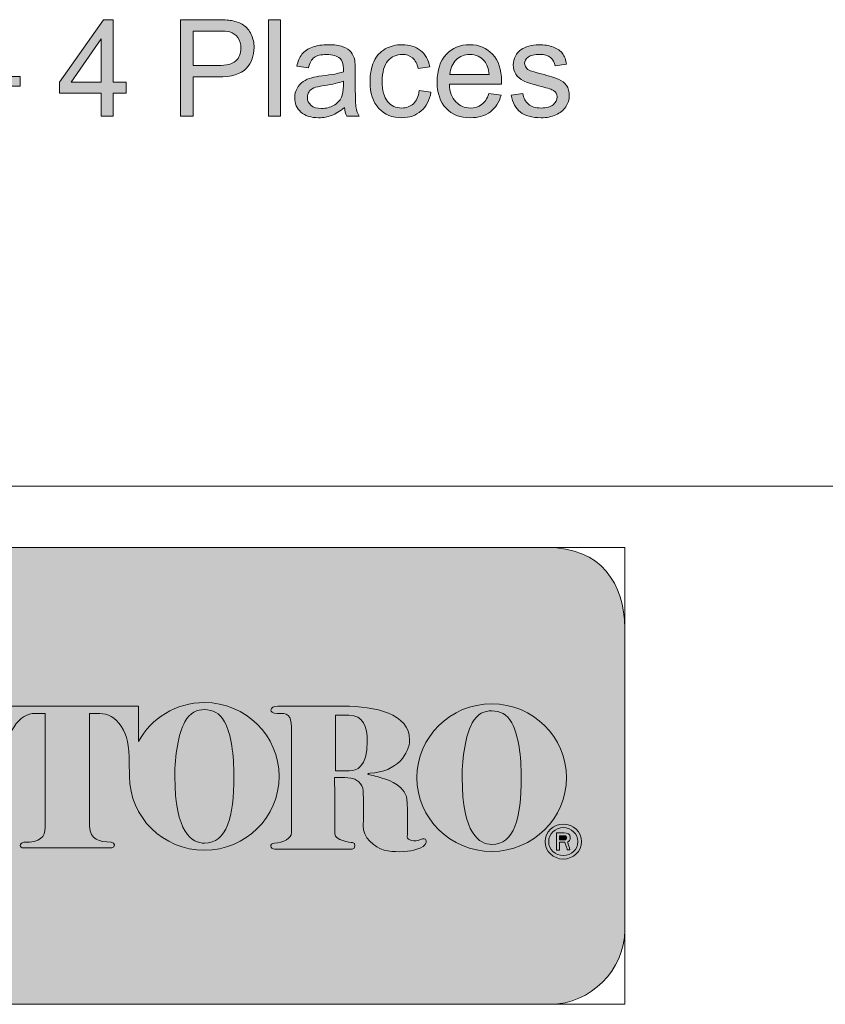
# Model space of a CAD drawing. Extents: x -268 to 262, y -344 to 374.
# Drawn here: x 70 to 135, y -341 to -261 of the extents above; entities that cross this region are included whole.
import ezdxf

# ---------------------------------------------------------------- set-up
doc = ezdxf.new("R2010")
doc.units = 0
doc.header["$MEASUREMENT"] = 0
doc.layers.add('Layer 1', color=7, linetype='Continuous', lineweight=0)

# ---------------------------------------------------------------- blocks, each defined once
blk = doc.blocks.new('Block_15')
at = {"layer": 'Layer 1', "true_color": 0x231f20, "transparency": 33554687}
h = blk.add_hatch(color=250, dxfattribs=at)
h.dxf.hatch_style = 2
edge = h.paths.add_edge_path()
edge.add_spline(control_points=[(76.257, -266.141), (76.257, -266.141), (76.257, -262.59), (76.257, -262.59), (76.257, -262.59), (73.791, -266.141), (73.791, -266.141), (73.791, -266.141), (76.257, -266.141), (76.257, -266.141)], knot_values=[0, 0, 0, 0, 1, 1, 1, 2, 2, 2, 3, 3, 3, 3], degree=3, periodic=0)
edge = h.paths.add_edge_path()
edge.add_spline(control_points=[(76.257, -268.912), (76.257, -268.912), (76.257, -267.026), (76.257, -267.026), (76.257, -267.026), (72.841, -267.026), (72.841, -267.026), (72.841, -267.026), (72.841, -266.141), (72.841, -266.141), (72.841, -266.141), (76.434, -261.037), (76.434, -261.037), (76.434, -261.037), (77.224, -261.037), (77.224, -261.037), (77.224, -261.037), (77.224, -266.141), (77.224, -266.141), (77.224, -266.141), (78.287, -266.141), (78.287, -266.141), (78.287, -266.141), (78.287, -267.026), (78.287, -267.026), (78.287, -267.026), (77.224, -267.026), (77.224, -267.026), (77.224, -267.026), (77.224, -268.912), (77.224, -268.912), (77.224, -268.912), (76.257, -268.912), (76.257, -268.912)], knot_values=[0, 0, 0, 0, 1, 1, 1, 2, 2, 2, 3, 3, 3, 4, 4, 4, 5, 5, 5, 6, 6, 6, 7, 7, 7, 8, 8, 8, 9, 9, 9, 10, 10, 10, 11, 11, 11, 11], degree=3, periodic=0)
h = blk.add_hatch(color=250, dxfattribs=at)
h.dxf.hatch_style = 2
edge = h.paths.add_edge_path()
edge.add_spline(control_points=[(83.766, -264.781), (83.766, -264.781), (85.801, -264.781), (85.801, -264.781), (86.475, -264.781), (86.952, -264.656), (87.235, -264.405), (87.519, -264.154), (87.66, -263.802), (87.66, -263.348), (87.66, -263.018), (87.576, -262.736), (87.41, -262.502), (87.243, -262.267), (87.024, -262.111), (86.752, -262.037), (86.576, -261.99), (86.252, -261.967), (85.779, -261.967), (85.779, -261.967), (83.766, -261.967), (83.766, -261.967), (83.766, -261.967), (83.766, -264.781), (83.766, -264.781)], knot_values=[0, 0, 0, 0, 1, 1, 1, 2, 2, 2, 3, 3, 3, 4, 4, 4, 5, 5, 5, 6, 6, 6, 7, 7, 7, 8, 8, 8, 8], degree=3, periodic=0)
edge = h.paths.add_edge_path()
edge.add_spline(control_points=[(82.724, -268.912), (82.724, -268.912), (82.724, -261.037), (82.724, -261.037), (82.724, -261.037), (85.693, -261.037), (85.693, -261.037), (86.217, -261.037), (86.616, -261.062), (86.892, -261.113), (87.278, -261.178), (87.603, -261.3), (87.863, -261.48), (88.125, -261.662), (88.336, -261.915), (88.495, -262.24), (88.654, -262.566), (88.734, -262.925), (88.734, -263.314), (88.734, -263.984), (88.521, -264.551), (88.095, -265.016), (87.669, -265.479), (86.898, -265.711), (85.785, -265.711), (85.785, -265.711), (83.766, -265.711), (83.766, -265.711), (83.766, -265.711), (83.766, -268.912), (83.766, -268.912), (83.766, -268.912), (82.724, -268.912), (82.724, -268.912)], knot_values=[0, 0, 0, 0, 1, 1, 1, 2, 2, 2, 3, 3, 3, 4, 4, 4, 5, 5, 5, 6, 6, 6, 7, 7, 7, 8, 8, 8, 9, 9, 9, 10, 10, 10, 11, 11, 11, 11], degree=3, periodic=0)
h = blk.add_hatch(color=250, dxfattribs=at)
h.dxf.hatch_style = 2
edge = h.paths.add_edge_path()
edge.add_spline(control_points=[(89.914, -268.912), (89.914, -268.912), (89.914, -261.037), (89.914, -261.037), (89.914, -261.037), (90.881, -261.037), (90.881, -261.037), (90.881, -261.037), (90.881, -268.912), (90.881, -268.912), (90.881, -268.912), (89.914, -268.912), (89.914, -268.912)], knot_values=[0, 0, 0, 0, 1, 1, 1, 2, 2, 2, 3, 3, 3, 4, 4, 4, 4], degree=3, periodic=0)
h = blk.add_hatch(color=250, dxfattribs=at)
h.dxf.hatch_style = 2
edge = h.paths.add_edge_path()
edge.add_spline(control_points=[(96.022, -266.049), (95.671, -266.191), (95.145, -266.314), (94.442, -266.414), (94.046, -266.471), (93.765, -266.535), (93.6, -266.607), (93.435, -266.68), (93.308, -266.783), (93.218, -266.922), (93.129, -267.06), (93.084, -267.213), (93.084, -267.381), (93.084, -267.639), (93.182, -267.854), (93.377, -268.025), (93.572, -268.197), (93.857, -268.283), (94.233, -268.283), (94.605, -268.283), (94.937, -268.201), (95.228, -268.039), (95.517, -267.876), (95.73, -267.652), (95.866, -267.37), (95.97, -267.152), (96.022, -266.83), (96.022, -266.403), (96.022, -266.403), (96.022, -266.049), (96.022, -266.049)], knot_values=[0, 0, 0, 0, 1, 1, 1, 2, 2, 2, 3, 3, 3, 4, 4, 4, 5, 5, 5, 6, 6, 6, 7, 7, 7, 8, 8, 8, 9, 9, 9, 10, 10, 10, 10], degree=3, periodic=0)
edge = h.paths.add_edge_path()
edge.add_spline(control_points=[(96.103, -268.208), (95.744, -268.512), (95.399, -268.727), (95.068, -268.853), (94.737, -268.979), (94.382, -269.041), (94.003, -269.041), (93.376, -269.041), (92.895, -268.887), (92.558, -268.582), (92.221, -268.275), (92.053, -267.884), (92.053, -267.408), (92.053, -267.129), (92.116, -266.873), (92.243, -266.643), (92.37, -266.412), (92.537, -266.227), (92.743, -266.086), (92.949, -265.947), (93.181, -265.842), (93.438, -265.77), (93.628, -265.719), (93.915, -265.671), (94.298, -265.625), (95.078, -265.531), (95.653, -265.42), (96.022, -265.291), (96.025, -265.159), (96.027, -265.074), (96.027, -265.039), (96.027, -264.645), (95.937, -264.367), (95.753, -264.207), (95.507, -263.988), (95.14, -263.879), (94.652, -263.879), (94.197, -263.879), (93.862, -263.959), (93.646, -264.117), (93.429, -264.277), (93.269, -264.559), (93.165, -264.964), (93.165, -264.964), (92.22, -264.835), (92.22, -264.835), (92.306, -264.43), (92.446, -264.104), (92.644, -263.855), (92.841, -263.605), (93.125, -263.414), (93.497, -263.279), (93.87, -263.146), (94.302, -263.078), (94.792, -263.078), (95.279, -263.078), (95.675, -263.136), (95.979, -263.25), (96.283, -263.365), (96.507, -263.51), (96.65, -263.684), (96.794, -263.856), (96.894, -264.076), (96.951, -264.341), (96.983, -264.506), (96.999, -264.803), (96.999, -265.232), (96.999, -265.232), (96.999, -266.521), (96.999, -266.521), (96.999, -267.42), (97.021, -267.988), (97.062, -268.227), (97.103, -268.465), (97.184, -268.693), (97.306, -268.912), (97.306, -268.912), (96.296, -268.912), (96.296, -268.912), (96.195, -268.711), (96.131, -268.477), (96.103, -268.208)], knot_values=[0, 0, 0, 0, 1, 1, 1, 2, 2, 2, 3, 3, 3, 4, 4, 4, 5, 5, 5, 6, 6, 6, 7, 7, 7, 8, 8, 8, 9, 9, 9, 10, 10, 10, 11, 11, 11, 12, 12, 12, 13, 13, 13, 14, 14, 14, 15, 15, 15, 16, 16, 16, 17, 17, 17, 18, 18, 18, 19, 19, 19, 20, 20, 20, 21, 21, 21, 22, 22, 22, 23, 23, 23, 24, 24, 24, 25, 25, 25, 26, 26, 26, 27, 27, 27, 27], degree=3, periodic=0)
h = blk.add_hatch(color=250, dxfattribs=at)
h.dxf.hatch_style = 2
edge = h.paths.add_edge_path()
edge.add_spline(control_points=[(102.221, -266.822), (102.221, -266.822), (103.172, -266.945), (103.172, -266.945), (103.067, -267.602), (102.802, -268.113), (102.374, -268.484), (101.946, -268.855), (101.42, -269.041), (100.797, -269.041), (100.017, -269.041), (99.39, -268.785), (98.915, -268.275), (98.44, -267.766), (98.203, -267.033), (98.203, -266.081), (98.203, -265.465), (98.305, -264.926), (98.51, -264.465), (98.713, -264.002), (99.024, -263.656), (99.441, -263.426), (99.858, -263.193), (100.312, -263.078), (100.803, -263.078), (101.422, -263.078), (101.929, -263.235), (102.322, -263.549), (102.717, -263.861), (102.969, -264.307), (103.08, -264.883), (103.08, -264.883), (102.141, -265.028), (102.141, -265.028), (102.051, -264.645), (101.893, -264.357), (101.665, -264.164), (101.438, -263.971), (101.162, -263.873), (100.84, -263.873), (100.354, -263.873), (99.958, -264.049), (99.653, -264.396), (99.349, -264.746), (99.197, -265.299), (99.197, -266.055), (99.197, -266.82), (99.344, -267.377), (99.637, -267.725), (99.931, -268.072), (100.314, -268.246), (100.787, -268.246), (101.166, -268.246), (101.483, -268.129), (101.737, -267.896), (101.991, -267.664), (102.152, -267.306), (102.221, -266.822)], knot_values=[0, 0, 0, 0, 1, 1, 1, 2, 2, 2, 3, 3, 3, 4, 4, 4, 5, 5, 5, 6, 6, 6, 7, 7, 7, 8, 8, 8, 9, 9, 9, 10, 10, 10, 11, 11, 11, 12, 12, 12, 13, 13, 13, 14, 14, 14, 15, 15, 15, 16, 16, 16, 17, 17, 17, 18, 18, 18, 19, 19, 19, 19], degree=3, periodic=0)
h = blk.add_hatch(color=250, dxfattribs=at)
h.dxf.hatch_style = 2
edge = h.paths.add_edge_path()
edge.add_spline(control_points=[(104.729, -265.512), (104.729, -265.512), (107.914, -265.512), (107.914, -265.512), (107.871, -265.031), (107.749, -264.672), (107.549, -264.432), (107.241, -264.06), (106.842, -263.873), (106.352, -263.873), (105.907, -263.873), (105.534, -264.021), (105.231, -264.319), (104.929, -264.617), (104.762, -265.014), (104.729, -265.512)], knot_values=[0, 0, 0, 0, 1, 1, 1, 2, 2, 2, 3, 3, 3, 4, 4, 4, 5, 5, 5, 5], degree=3, periodic=0)
edge = h.paths.add_edge_path()
edge.add_spline(control_points=[(107.903, -267.074), (107.903, -267.074), (108.902, -267.198), (108.902, -267.198), (108.745, -267.781), (108.453, -268.234), (108.027, -268.557), (107.601, -268.879), (107.057, -269.041), (106.395, -269.041), (105.56, -269.041), (104.898, -268.783), (104.409, -268.27), (103.921, -267.756), (103.676, -267.035), (103.676, -266.107), (103.676, -265.148), (103.924, -264.403), (104.418, -263.873), (104.912, -263.344), (105.553, -263.078), (106.34, -263.078), (107.104, -263.078), (107.727, -263.338), (108.209, -263.857), (108.693, -264.377), (108.935, -265.107), (108.935, -266.049), (108.935, -266.105), (108.933, -266.191), (108.93, -266.307), (108.93, -266.307), (104.676, -266.307), (104.676, -266.307), (104.711, -266.934), (104.889, -267.413), (105.207, -267.746), (105.525, -268.079), (105.923, -268.246), (106.399, -268.246), (106.754, -268.246), (107.057, -268.152), (107.307, -267.967), (107.558, -267.78), (107.757, -267.482), (107.903, -267.074)], knot_values=[0, 0, 0, 0, 1, 1, 1, 2, 2, 2, 3, 3, 3, 4, 4, 4, 5, 5, 5, 6, 6, 6, 7, 7, 7, 8, 8, 8, 9, 9, 9, 10, 10, 10, 11, 11, 11, 12, 12, 12, 13, 13, 13, 14, 14, 14, 15, 15, 15, 15], degree=3, periodic=0)
h = blk.add_hatch(color=250, dxfattribs=at)
h.dxf.hatch_style = 2
edge = h.paths.add_edge_path()
edge.add_spline(control_points=[(109.729, -267.209), (109.729, -267.209), (110.686, -267.059), (110.686, -267.059), (110.738, -267.441), (110.889, -267.735), (111.134, -267.939), (111.379, -268.144), (111.722, -268.246), (112.162, -268.246), (112.606, -268.246), (112.936, -268.155), (113.15, -267.975), (113.365, -267.793), (113.473, -267.582), (113.473, -267.338), (113.473, -267.119), (113.378, -266.947), (113.188, -266.822), (113.056, -266.736), (112.727, -266.627), (112.199, -266.494), (111.49, -266.315), (110.999, -266.16), (110.726, -266.029), (110.451, -265.899), (110.244, -265.719), (110.103, -265.488), (109.961, -265.256), (109.891, -265.002), (109.891, -264.723), (109.891, -264.468), (109.948, -264.232), (110.064, -264.016), (110.181, -263.799), (110.34, -263.619), (110.54, -263.477), (110.69, -263.365), (110.896, -263.271), (111.155, -263.193), (111.415, -263.117), (111.693, -263.078), (111.99, -263.078), (112.438, -263.078), (112.831, -263.143), (113.169, -263.271), (113.508, -263.4), (113.758, -263.576), (113.918, -263.795), (114.08, -264.016), (114.19, -264.311), (114.252, -264.68), (114.252, -264.68), (113.307, -264.809), (113.307, -264.809), (113.264, -264.515), (113.139, -264.285), (112.933, -264.121), (112.727, -263.956), (112.436, -263.873), (112.061, -263.873), (111.616, -263.873), (111.299, -263.947), (111.109, -264.094), (110.92, -264.24), (110.824, -264.412), (110.824, -264.609), (110.824, -264.734), (110.864, -264.848), (110.943, -264.947), (111.021, -265.052), (111.146, -265.138), (111.313, -265.205), (111.41, -265.241), (111.695, -265.324), (112.168, -265.453), (112.852, -265.635), (113.328, -265.785), (113.599, -265.9), (113.869, -266.018), (114.081, -266.187), (114.235, -266.408), (114.39, -266.631), (114.467, -266.906), (114.467, -267.236), (114.467, -267.559), (114.372, -267.861), (114.185, -268.146), (113.996, -268.432), (113.725, -268.65), (113.371, -268.807), (113.016, -268.963), (112.615, -269.041), (112.168, -269.041), (111.426, -269.041), (110.861, -268.887), (110.473, -268.578), (110.084, -268.271), (109.836, -267.814), (109.729, -267.209)], knot_values=[0, 0, 0, 0, 1, 1, 1, 2, 2, 2, 3, 3, 3, 4, 4, 4, 5, 5, 5, 6, 6, 6, 7, 7, 7, 8, 8, 8, 9, 9, 9, 10, 10, 10, 11, 11, 11, 12, 12, 12, 13, 13, 13, 14, 14, 14, 15, 15, 15, 16, 16, 16, 17, 17, 17, 18, 18, 18, 19, 19, 19, 20, 20, 20, 21, 21, 21, 22, 22, 22, 23, 23, 23, 24, 24, 24, 25, 25, 25, 26, 26, 26, 27, 27, 27, 28, 28, 28, 29, 29, 29, 30, 30, 30, 31, 31, 31, 32, 32, 32, 33, 33, 33, 33], degree=3, periodic=0)
h = blk.add_hatch(color=250, dxfattribs=at)
h.dxf.hatch_style = 2
edge = h.paths.add_edge_path()
edge.add_spline(control_points=[(58.645, -266.451), (58.645, -266.451), (58.645, -265.673), (58.645, -265.673), (58.645, -265.673), (69.645, -265.673), (69.645, -265.673), (69.645, -265.673), (69.645, -266.451), (69.645, -266.451), (69.645, -266.451), (58.645, -266.451), (58.645, -266.451)], knot_values=[0, 0, 0, 0, 1, 1, 1, 2, 2, 2, 3, 3, 3, 4, 4, 4, 4], degree=3, periodic=0)
at = {"layer": 'Layer 1'}
for points, knots in [([(76.257, -268.912), (76.257, -268.912), (76.257, -267.026), (76.257, -267.026), (76.257, -267.026), (72.841, -267.026), (72.841, -267.026), (72.841, -267.026), (72.841, -266.141), (72.841, -266.141), (72.841, -266.141), (76.434, -261.037), (76.434, -261.037), (76.434, -261.037), (77.224, -261.037), (77.224, -261.037), (77.224, -261.037), (77.224, -266.141), (77.224, -266.141), (77.224, -266.141), (78.287, -266.141), (78.287, -266.141), (78.287, -266.141), (78.287, -267.026), (78.287, -267.026), (78.287, -267.026), (77.224, -267.026), (77.224, -267.026), (77.224, -267.026), (77.224, -268.912), (77.224, -268.912), (77.224, -268.912), (76.257, -268.912), (76.257, -268.912)], [0, 0, 0, 0, 1, 1, 1, 2, 2, 2, 3, 3, 3, 4, 4, 4, 5, 5, 5, 6, 6, 6, 7, 7, 7, 8, 8, 8, 9, 9, 9, 10, 10, 10, 11, 11, 11, 11]), ([(82.724, -268.912), (82.724, -268.912), (82.724, -261.037), (82.724, -261.037), (82.724, -261.037), (85.693, -261.037), (85.693, -261.037), (86.217, -261.037), (86.616, -261.062), (86.892, -261.113), (87.278, -261.178), (87.603, -261.3), (87.863, -261.48), (88.125, -261.662), (88.336, -261.915), (88.495, -262.24), (88.654, -262.566), (88.734, -262.925), (88.734, -263.314), (88.734, -263.984), (88.521, -264.551), (88.095, -265.016), (87.669, -265.479), (86.898, -265.711), (85.785, -265.711), (85.785, -265.711), (83.766, -265.711), (83.766, -265.711), (83.766, -265.711), (83.766, -268.912), (83.766, -268.912), (83.766, -268.912), (82.724, -268.912), (82.724, -268.912)], [0, 0, 0, 0, 1, 1, 1, 2, 2, 2, 3, 3, 3, 4, 4, 4, 5, 5, 5, 6, 6, 6, 7, 7, 7, 8, 8, 8, 9, 9, 9, 10, 10, 10, 11, 11, 11, 11]), ([(89.914, -268.912), (89.914, -268.912), (89.914, -261.037), (89.914, -261.037), (89.914, -261.037), (90.881, -261.037), (90.881, -261.037), (90.881, -261.037), (90.881, -268.912), (90.881, -268.912), (90.881, -268.912), (89.914, -268.912), (89.914, -268.912)], [0, 0, 0, 0, 1, 1, 1, 2, 2, 2, 3, 3, 3, 4, 4, 4, 4]), ([(83.766, -264.781), (83.766, -264.781), (85.801, -264.781), (85.801, -264.781), (86.475, -264.781), (86.952, -264.656), (87.235, -264.405), (87.519, -264.154), (87.66, -263.802), (87.66, -263.348), (87.66, -263.018), (87.576, -262.736), (87.41, -262.502), (87.243, -262.267), (87.024, -262.111), (86.752, -262.037), (86.576, -261.99), (86.252, -261.967), (85.779, -261.967), (85.779, -261.967), (83.766, -261.967), (83.766, -261.967), (83.766, -261.967), (83.766, -264.781), (83.766, -264.781)], [0, 0, 0, 0, 1, 1, 1, 2, 2, 2, 3, 3, 3, 4, 4, 4, 5, 5, 5, 6, 6, 6, 7, 7, 7, 8, 8, 8, 8]), ([(76.257, -266.141), (76.257, -266.141), (76.257, -262.59), (76.257, -262.59), (76.257, -262.59), (73.791, -266.141), (73.791, -266.141), (73.791, -266.141), (76.257, -266.141), (76.257, -266.141)], [0, 0, 0, 0, 1, 1, 1, 2, 2, 2, 3, 3, 3, 3]), ([(96.103, -268.208), (95.744, -268.512), (95.399, -268.727), (95.068, -268.853), (94.737, -268.979), (94.382, -269.041), (94.003, -269.041), (93.376, -269.041), (92.895, -268.887), (92.558, -268.582), (92.221, -268.275), (92.053, -267.884), (92.053, -267.408), (92.053, -267.129), (92.116, -266.873), (92.243, -266.643), (92.37, -266.412), (92.537, -266.227), (92.743, -266.086), (92.949, -265.947), (93.181, -265.842), (93.438, -265.77), (93.628, -265.719), (93.915, -265.671), (94.298, -265.625), (95.078, -265.531), (95.653, -265.42), (96.022, -265.291), (96.025, -265.159), (96.027, -265.074), (96.027, -265.039), (96.027, -264.645), (95.937, -264.367), (95.753, -264.207), (95.507, -263.988), (95.14, -263.879), (94.652, -263.879), (94.197, -263.879), (93.862, -263.959), (93.646, -264.117), (93.429, -264.277), (93.269, -264.559), (93.165, -264.964), (93.165, -264.964), (92.22, -264.835), (92.22, -264.835), (92.306, -264.43), (92.446, -264.104), (92.644, -263.855), (92.841, -263.605), (93.125, -263.414), (93.497, -263.279), (93.87, -263.146), (94.302, -263.078), (94.792, -263.078), (95.279, -263.078), (95.675, -263.136), (95.979, -263.25), (96.283, -263.365), (96.507, -263.51), (96.65, -263.684), (96.794, -263.856), (96.894, -264.076), (96.951, -264.341), (96.983, -264.506), (96.999, -264.803), (96.999, -265.232), (96.999, -265.232), (96.999, -266.521), (96.999, -266.521), (96.999, -267.42), (97.021, -267.988), (97.062, -268.227), (97.103, -268.465), (97.184, -268.693), (97.306, -268.912), (97.306, -268.912), (96.296, -268.912), (96.296, -268.912), (96.195, -268.711), (96.131, -268.477), (96.103, -268.208)], [0, 0, 0, 0, 1, 1, 1, 2, 2, 2, 3, 3, 3, 4, 4, 4, 5, 5, 5, 6, 6, 6, 7, 7, 7, 8, 8, 8, 9, 9, 9, 10, 10, 10, 11, 11, 11, 12, 12, 12, 13, 13, 13, 14, 14, 14, 15, 15, 15, 16, 16, 16, 17, 17, 17, 18, 18, 18, 19, 19, 19, 20, 20, 20, 21, 21, 21, 22, 22, 22, 23, 23, 23, 24, 24, 24, 25, 25, 25, 26, 26, 26, 27, 27, 27, 27]), ([(102.221, -266.822), (102.221, -266.822), (103.172, -266.945), (103.172, -266.945), (103.067, -267.602), (102.802, -268.113), (102.374, -268.484), (101.946, -268.855), (101.42, -269.041), (100.797, -269.041), (100.017, -269.041), (99.39, -268.785), (98.915, -268.275), (98.44, -267.766), (98.203, -267.033), (98.203, -266.081), (98.203, -265.465), (98.305, -264.926), (98.51, -264.465), (98.713, -264.002), (99.024, -263.656), (99.441, -263.426), (99.858, -263.193), (100.312, -263.078), (100.803, -263.078), (101.422, -263.078), (101.929, -263.235), (102.322, -263.549), (102.717, -263.861), (102.969, -264.307), (103.08, -264.883), (103.08, -264.883), (102.141, -265.028), (102.141, -265.028), (102.051, -264.645), (101.893, -264.357), (101.665, -264.164), (101.438, -263.971), (101.162, -263.873), (100.84, -263.873), (100.354, -263.873), (99.958, -264.049), (99.653, -264.396), (99.349, -264.746), (99.197, -265.299), (99.197, -266.055), (99.197, -266.82), (99.344, -267.377), (99.637, -267.725), (99.931, -268.072), (100.314, -268.246), (100.787, -268.246), (101.166, -268.246), (101.483, -268.129), (101.737, -267.896), (101.991, -267.664), (102.152, -267.306), (102.221, -266.822)], [0, 0, 0, 0, 1, 1, 1, 2, 2, 2, 3, 3, 3, 4, 4, 4, 5, 5, 5, 6, 6, 6, 7, 7, 7, 8, 8, 8, 9, 9, 9, 10, 10, 10, 11, 11, 11, 12, 12, 12, 13, 13, 13, 14, 14, 14, 15, 15, 15, 16, 16, 16, 17, 17, 17, 18, 18, 18, 19, 19, 19, 19]), ([(107.903, -267.074), (107.903, -267.074), (108.902, -267.198), (108.902, -267.198), (108.745, -267.781), (108.453, -268.234), (108.027, -268.557), (107.601, -268.879), (107.057, -269.041), (106.395, -269.041), (105.56, -269.041), (104.898, -268.783), (104.409, -268.27), (103.921, -267.756), (103.676, -267.035), (103.676, -266.107), (103.676, -265.148), (103.924, -264.403), (104.418, -263.873), (104.912, -263.344), (105.553, -263.078), (106.34, -263.078), (107.104, -263.078), (107.727, -263.338), (108.209, -263.857), (108.693, -264.377), (108.935, -265.107), (108.935, -266.049), (108.935, -266.105), (108.933, -266.191), (108.93, -266.307), (108.93, -266.307), (104.676, -266.307), (104.676, -266.307), (104.711, -266.934), (104.889, -267.413), (105.207, -267.746), (105.525, -268.079), (105.923, -268.246), (106.399, -268.246), (106.754, -268.246), (107.057, -268.152), (107.307, -267.967), (107.558, -267.78), (107.757, -267.482), (107.903, -267.074)], [0, 0, 0, 0, 1, 1, 1, 2, 2, 2, 3, 3, 3, 4, 4, 4, 5, 5, 5, 6, 6, 6, 7, 7, 7, 8, 8, 8, 9, 9, 9, 10, 10, 10, 11, 11, 11, 12, 12, 12, 13, 13, 13, 14, 14, 14, 15, 15, 15, 15]), ([(109.729, -267.209), (109.729, -267.209), (110.686, -267.059), (110.686, -267.059), (110.738, -267.441), (110.889, -267.735), (111.134, -267.939), (111.379, -268.144), (111.722, -268.246), (112.162, -268.246), (112.606, -268.246), (112.936, -268.155), (113.15, -267.975), (113.365, -267.793), (113.473, -267.582), (113.473, -267.338), (113.473, -267.119), (113.378, -266.947), (113.188, -266.822), (113.056, -266.736), (112.727, -266.627), (112.199, -266.494), (111.49, -266.315), (110.999, -266.16), (110.726, -266.029), (110.451, -265.899), (110.244, -265.719), (110.103, -265.488), (109.961, -265.256), (109.891, -265.002), (109.891, -264.723), (109.891, -264.468), (109.948, -264.232), (110.064, -264.016), (110.181, -263.799), (110.34, -263.619), (110.54, -263.477), (110.69, -263.365), (110.896, -263.271), (111.155, -263.193), (111.415, -263.117), (111.693, -263.078), (111.99, -263.078), (112.438, -263.078), (112.831, -263.143), (113.169, -263.271), (113.508, -263.4), (113.758, -263.576), (113.918, -263.795), (114.08, -264.016), (114.19, -264.311), (114.252, -264.68), (114.252, -264.68), (113.307, -264.809), (113.307, -264.809), (113.264, -264.515), (113.139, -264.285), (112.933, -264.121), (112.727, -263.956), (112.436, -263.873), (112.061, -263.873), (111.616, -263.873), (111.299, -263.947), (111.109, -264.094), (110.92, -264.24), (110.824, -264.412), (110.824, -264.609), (110.824, -264.734), (110.864, -264.848), (110.943, -264.947), (111.021, -265.052), (111.146, -265.138), (111.313, -265.205), (111.41, -265.241), (111.695, -265.324), (112.168, -265.453), (112.852, -265.635), (113.328, -265.785), (113.599, -265.9), (113.869, -266.018), (114.081, -266.187), (114.235, -266.408), (114.39, -266.631), (114.467, -266.906), (114.467, -267.236), (114.467, -267.559), (114.372, -267.861), (114.185, -268.146), (113.996, -268.432), (113.725, -268.65), (113.371, -268.807), (113.016, -268.963), (112.615, -269.041), (112.168, -269.041), (111.426, -269.041), (110.861, -268.887), (110.473, -268.578), (110.084, -268.271), (109.836, -267.814), (109.729, -267.209)], [0, 0, 0, 0, 1, 1, 1, 2, 2, 2, 3, 3, 3, 4, 4, 4, 5, 5, 5, 6, 6, 6, 7, 7, 7, 8, 8, 8, 9, 9, 9, 10, 10, 10, 11, 11, 11, 12, 12, 12, 13, 13, 13, 14, 14, 14, 15, 15, 15, 16, 16, 16, 17, 17, 17, 18, 18, 18, 19, 19, 19, 20, 20, 20, 21, 21, 21, 22, 22, 22, 23, 23, 23, 24, 24, 24, 25, 25, 25, 26, 26, 26, 27, 27, 27, 28, 28, 28, 29, 29, 29, 30, 30, 30, 31, 31, 31, 32, 32, 32, 33, 33, 33, 33]), ([(104.729, -265.512), (104.729, -265.512), (107.914, -265.512), (107.914, -265.512), (107.871, -265.031), (107.749, -264.672), (107.549, -264.432), (107.241, -264.06), (106.842, -263.873), (106.352, -263.873), (105.907, -263.873), (105.534, -264.021), (105.231, -264.319), (104.929, -264.617), (104.762, -265.014), (104.729, -265.512)], [0, 0, 0, 0, 1, 1, 1, 2, 2, 2, 3, 3, 3, 4, 4, 4, 5, 5, 5, 5]), ([(58.645, -266.451), (58.645, -266.451), (58.645, -265.673), (58.645, -265.673), (58.645, -265.673), (69.645, -265.673), (69.645, -265.673), (69.645, -265.673), (69.645, -266.451), (69.645, -266.451), (69.645, -266.451), (58.645, -266.451), (58.645, -266.451)], [0, 0, 0, 0, 1, 1, 1, 2, 2, 2, 3, 3, 3, 4, 4, 4, 4]), ([(96.022, -266.049), (95.671, -266.191), (95.145, -266.314), (94.442, -266.414), (94.046, -266.471), (93.765, -266.535), (93.6, -266.607), (93.435, -266.68), (93.308, -266.783), (93.218, -266.922), (93.129, -267.06), (93.084, -267.213), (93.084, -267.381), (93.084, -267.639), (93.182, -267.854), (93.377, -268.025), (93.572, -268.197), (93.857, -268.283), (94.233, -268.283), (94.605, -268.283), (94.937, -268.201), (95.228, -268.039), (95.517, -267.876), (95.73, -267.652), (95.866, -267.37), (95.97, -267.152), (96.022, -266.83), (96.022, -266.403), (96.022, -266.403), (96.022, -266.049), (96.022, -266.049)], [0, 0, 0, 0, 1, 1, 1, 2, 2, 2, 3, 3, 3, 4, 4, 4, 5, 5, 5, 6, 6, 6, 7, 7, 7, 8, 8, 8, 9, 9, 9, 10, 10, 10, 10])]:
    blk.add_open_spline(points, degree=3, knots=knots, dxfattribs=at)
blk = doc.blocks.new('Block_14')
at = {"layer": 'Layer 1'}
blk.add_blockref('Block_15', (0, 0), dxfattribs=at)
blk = doc.blocks.new('Block_80')
at = {"layer": 'Layer 1', "true_color": 0x231f20, "transparency": 33554687}
h = blk.add_hatch(color=250, dxfattribs=at)
h.dxf.hatch_style = 2
edge = h.paths.add_edge_path()
edge.add_spline(control_points=[(112.94, -341.409), (112.94, -341.409), (69.463, -341.409), (69.463, -341.409), (65.894, -341.409), (63.082, -339.03), (63.054, -335.407), (63.054, -335.407), (63.054, -310.694), (63.054, -310.694), (63.082, -307.017), (65.462, -304.104), (69.463, -304.129), (69.463, -304.129), (112.67, -304.129), (112.67, -304.129), (117.05, -304.09), (118.997, -307.125), (118.997, -310.694), (118.997, -310.694), (118.997, -335.353), (118.997, -335.353), (118.997, -338.597), (116.185, -341.409), (112.94, -341.409), (112.94, -341.409), (112.94, -341.409), (112.94, -341.409)], knot_values=[0, 0, 0, 0, 1, 1, 1, 2, 2, 2, 3, 3, 3, 4, 4, 4, 5, 5, 5, 6, 6, 6, 7, 7, 7, 8, 8, 8, 9, 9, 9, 9], degree=3, periodic=0)
at = {"layer": 'Layer 1'}
blk.add_lwpolyline([(63.054, -304.129), (63.054, -341.409), (118.997, -341.409), (118.997, -304.129)], close=True, dxfattribs=at)
blk.add_open_spline([(112.94, -341.409), (112.94, -341.409), (69.463, -341.409), (69.463, -341.409), (65.894, -341.409), (63.082, -339.03), (63.054, -335.407), (63.054, -335.407), (63.054, -310.694), (63.054, -310.694), (63.082, -307.017), (65.462, -304.104), (69.463, -304.129), (69.463, -304.129), (112.67, -304.129), (112.67, -304.129), (117.05, -304.09), (118.997, -307.125), (118.997, -310.694), (118.997, -310.694), (118.997, -335.353), (118.997, -335.353), (118.997, -338.597), (116.185, -341.409), (112.94, -341.409), (112.94, -341.409), (112.94, -341.409), (112.94, -341.409)], degree=3, knots=[0, 0, 0, 0, 1, 1, 1, 2, 2, 2, 3, 3, 3, 4, 4, 4, 5, 5, 5, 6, 6, 6, 7, 7, 7, 8, 8, 8, 9, 9, 9, 9], dxfattribs=at)
blk = doc.blocks.new('Block_79')
at = {"layer": 'Layer 1', "true_color": 0x262223, "transparency": 33554687}
h = blk.add_hatch(color=250, dxfattribs=at)
h.dxf.hatch_style = 2
edge = h.paths.add_edge_path()
edge.add_spline(control_points=[(84.675, -328.256), (86.505, -328.256), (87.087, -326.153), (87.087, -322.805), (87.087, -321.076), (86.871, -319.341), (86.314, -318.343), (85.903, -317.604), (85.381, -317.379), (84.675, -317.355), (84.098, -317.335), (83.504, -317.579), (83.089, -318.343), (82.545, -319.342), (82.262, -321.099), (82.262, -322.805), (82.262, -327.438), (83.697, -328.256), (84.675, -328.256), (84.675, -328.256), (84.675, -328.256), (84.675, -328.256)], knot_values=[0, 0, 0, 0, 1, 1, 1, 2, 2, 2, 3, 3, 3, 4, 4, 4, 5, 5, 5, 6, 6, 6, 7, 7, 7, 7], degree=3, periodic=0)
h = blk.add_hatch(color=250, dxfattribs=at)
h.dxf.hatch_style = 2
edge = h.paths.add_edge_path()
edge.add_spline(control_points=[(108.134, -328.357), (109.964, -328.357), (110.547, -326.255), (110.547, -322.907), (110.547, -321.177), (110.33, -319.443), (109.774, -318.444), (109.362, -317.705), (108.841, -317.481), (108.134, -317.456), (107.558, -317.436), (106.963, -317.681), (106.548, -318.444), (106.004, -319.444), (105.721, -321.2), (105.721, -322.907), (105.721, -327.539), (107.157, -328.357), (108.134, -328.357), (108.134, -328.357), (108.134, -328.357), (108.134, -328.357)], knot_values=[0, 0, 0, 0, 1, 1, 1, 2, 2, 2, 3, 3, 3, 4, 4, 4, 5, 5, 5, 6, 6, 6, 7, 7, 7, 7], degree=3, periodic=0)
h = blk.add_hatch(color=250, dxfattribs=at)
h.dxf.hatch_style = 2
edge = h.paths.add_edge_path()
edge.add_spline(control_points=[(95.378, -322.349), (95.378, -322.354), (96.19, -322.349), (96.498, -322.349), (97.094, -322.349), (97.97, -322.078), (97.97, -319.965), (97.97, -318.73), (97.637, -317.805), (96.471, -317.81), (96.05, -317.812), (95.378, -317.806), (95.378, -317.81), (95.378, -318.228), (95.378, -319.055), (95.378, -319.788), (95.378, -320.58), (95.378, -321.791), (95.378, -322.349), (95.378, -322.349), (95.378, -322.349), (95.378, -322.349)], knot_values=[0, 0, 0, 0, 1, 1, 1, 2, 2, 2, 3, 3, 3, 4, 4, 4, 5, 5, 5, 6, 6, 6, 7, 7, 7, 7], degree=3, periodic=0)
at = {"layer": 'Layer 1', "true_color": 0x231f20, "transparency": 33554687}
h = blk.add_hatch(color=250, dxfattribs=at)
h.dxf.hatch_style = 2
edge = h.paths.add_edge_path()
edge.add_spline(control_points=[(113.981, -329.271), (114.64, -329.271), (115.174, -328.76), (115.174, -328.13), (115.174, -327.499), (114.64, -326.988), (113.981, -326.988), (113.322, -326.988), (112.788, -327.499), (112.788, -328.13), (112.788, -328.76), (113.322, -329.271), (113.981, -329.271), (113.981, -329.271), (113.981, -329.271), (113.981, -329.271)], knot_values=[0, 0, 0, 0, 1, 1, 1, 2, 2, 2, 3, 3, 3, 4, 4, 4, 5, 5, 5, 5], degree=3, periodic=0)
h = blk.add_hatch(color=250, dxfattribs=at)
h.dxf.hatch_style = 2
edge = h.paths.add_edge_path()
edge.add_spline(control_points=[(114.021, -327.983), (114.212, -327.983), (114.255, -327.916), (114.255, -327.821), (114.255, -327.725), (114.233, -327.653), (114.042, -327.653), (113.936, -327.653), (113.675, -327.648), (113.675, -327.653), (113.675, -327.734), (113.675, -327.938), (113.675, -327.983), (113.675, -327.983), (113.844, -327.983), (114.021, -327.983), (114.021, -327.983), (114.021, -327.983), (114.021, -327.983)], knot_values=[0, 0, 0, 0, 1, 1, 1, 2, 2, 2, 3, 3, 3, 4, 4, 4, 5, 5, 5, 6, 6, 6, 6], degree=3, periodic=0)
at = {"layer": 'Layer 1'}
for points, knots in [([(79.304, -319.946), (80.316, -318.077), (82.334, -316.781), (84.675, -316.781), (88.048, -316.781), (90.782, -319.478), (90.782, -322.805), (90.782, -326.132), (88.048, -328.829), (84.675, -328.829), (81.302, -328.829), (78.567, -326.132), (78.567, -322.805), (78.567, -322.524), (78.53, -322.146), (78.53, -321.816), (78.53, -320.11), (78.411, -319.573), (77.877, -318.711), (77.419, -317.97), (76.744, -317.684), (76.144, -317.671), (76.144, -317.671), (75.304, -317.671), (75.304, -317.671), (75.304, -317.671), (75.304, -326.862), (75.304, -326.862), (75.358, -328.003), (76.077, -328.13), (77.064, -328.18), (77.41, -328.18), (77.439, -328.62), (77.115, -328.647), (77.115, -328.647), (69.893, -328.637), (69.893, -328.637), (69.6, -328.662), (69.493, -328.231), (69.946, -328.18), (71.252, -328.18), (71.679, -327.8), (71.679, -326.963), (71.679, -326.963), (71.679, -317.658), (71.679, -317.658), (71.679, -317.658), (70.84, -317.659), (70.84, -317.659), (70.263, -317.639), (69.608, -318.016), (69.133, -318.749), (68.533, -319.674), (68.453, -320.11), (68.453, -321.816), (68.453, -321.994), (67.787, -322.006), (67.787, -321.842), (67.787, -321.842), (67.787, -317.075), (67.787, -317.075), (67.787, -317.075), (79.304, -317.075), (79.304, -317.075), (79.304, -317.075), (79.304, -319.946), (79.304, -319.946)], [0, 0, 0, 0, 1, 1, 1, 2, 2, 2, 3, 3, 3, 4, 4, 4, 5, 5, 5, 6, 6, 6, 7, 7, 7, 8, 8, 8, 9, 9, 9, 10, 10, 10, 11, 11, 11, 12, 12, 12, 13, 13, 13, 14, 14, 14, 15, 15, 15, 16, 16, 16, 17, 17, 17, 18, 18, 18, 19, 19, 19, 20, 20, 20, 21, 21, 21, 22, 22, 22, 22]), ([(84.675, -328.256), (86.505, -328.256), (87.087, -326.153), (87.087, -322.805), (87.087, -321.076), (86.871, -319.341), (86.314, -318.343), (85.903, -317.604), (85.381, -317.379), (84.675, -317.355), (84.098, -317.335), (83.504, -317.579), (83.089, -318.343), (82.545, -319.342), (82.262, -321.099), (82.262, -322.805), (82.262, -327.438), (83.697, -328.256), (84.675, -328.256), (84.675, -328.256), (84.675, -328.256), (84.675, -328.256)], [0, 0, 0, 0, 1, 1, 1, 2, 2, 2, 3, 3, 3, 4, 4, 4, 5, 5, 5, 6, 6, 6, 7, 7, 7, 7]), ([(90.607, -317.684), (91.006, -317.709), (91.779, -317.43), (91.779, -318.698), (91.779, -320.721), (91.779, -324.834), (91.779, -327.42), (91.779, -327.799), (91.153, -328.257), (90.393, -328.257), (89.967, -328.257), (90.006, -328.738), (90.42, -328.738), (91.593, -328.738), (96.329, -328.738), (96.738, -328.738), (97.024, -328.738), (97.045, -328.206), (96.764, -328.206), (96.584, -328.206), (95.325, -328.026), (95.325, -327.496), (95.325, -326.608), (95.312, -323.902), (95.312, -322.888), (95.312, -322.895), (96.001, -322.855), (96.636, -322.942), (97.032, -322.997), (97.644, -323.387), (97.644, -323.971), (97.644, -324.046), (97.707, -325.543), (97.637, -326.809), (97.583, -327.782), (98.571, -328.609), (99.35, -328.814), (100.151, -329.026), (101.152, -328.972), (101.776, -328.814), (102.735, -328.573), (102.843, -328.282), (102.762, -327.977), (102.753, -327.942), (102.576, -327.787), (102.27, -327.971), (101.864, -328.215), (101.233, -328.005), (101.243, -327.749), (101.27, -327.052), (101.266, -326.924), (101.243, -324.935), (101.228, -323.542), (99.638, -323.102), (99.377, -323.008), (99.097, -322.907), (98.461, -322.725), (98.177, -322.691), (97.964, -322.666), (97.976, -322.562), (98.177, -322.552), (100.441, -322.435), (101.434, -320.922), (101.429, -319.813), (101.422, -317.697), (98.637, -317.075), (96.045, -317.075), (93.907, -317.075), (92.099, -317.075), (90.66, -317.075), (89.965, -317.075), (89.909, -317.639), (90.607, -317.684), (90.607, -317.684), (90.607, -317.684), (90.607, -317.684)], [0, 0, 0, 0, 1, 1, 1, 2, 2, 2, 3, 3, 3, 4, 4, 4, 5, 5, 5, 6, 6, 6, 7, 7, 7, 8, 8, 8, 9, 9, 9, 10, 10, 10, 11, 11, 11, 12, 12, 12, 13, 13, 13, 14, 14, 14, 15, 15, 15, 16, 16, 16, 17, 17, 17, 18, 18, 18, 19, 19, 19, 20, 20, 20, 21, 21, 21, 22, 22, 22, 23, 23, 23, 24, 24, 24, 25, 25, 25, 25]), ([(108.134, -328.93), (111.507, -328.93), (114.241, -326.233), (114.241, -322.907), (114.241, -319.579), (111.507, -316.883), (108.134, -316.883), (104.761, -316.883), (102.026, -319.579), (102.026, -322.907), (102.026, -326.233), (104.761, -328.93), (108.134, -328.93), (108.134, -328.93), (108.134, -328.93), (108.134, -328.93)], [0, 0, 0, 0, 1, 1, 1, 2, 2, 2, 3, 3, 3, 4, 4, 4, 5, 5, 5, 5]), ([(108.134, -328.357), (109.964, -328.357), (110.547, -326.255), (110.547, -322.907), (110.547, -321.177), (110.33, -319.443), (109.774, -318.444), (109.362, -317.705), (108.841, -317.481), (108.134, -317.456), (107.558, -317.436), (106.963, -317.681), (106.548, -318.444), (106.004, -319.444), (105.721, -321.2), (105.721, -322.907), (105.721, -327.539), (107.157, -328.357), (108.134, -328.357), (108.134, -328.357), (108.134, -328.357), (108.134, -328.357)], [0, 0, 0, 0, 1, 1, 1, 2, 2, 2, 3, 3, 3, 4, 4, 4, 5, 5, 5, 6, 6, 6, 7, 7, 7, 7]), ([(95.378, -322.349), (95.378, -322.354), (96.19, -322.349), (96.498, -322.349), (97.094, -322.349), (97.97, -322.078), (97.97, -319.965), (97.97, -318.73), (97.637, -317.805), (96.471, -317.81), (96.05, -317.812), (95.378, -317.806), (95.378, -317.81), (95.378, -318.228), (95.378, -319.055), (95.378, -319.788), (95.378, -320.58), (95.378, -321.791), (95.378, -322.349), (95.378, -322.349), (95.378, -322.349), (95.378, -322.349)], [0, 0, 0, 0, 1, 1, 1, 2, 2, 2, 3, 3, 3, 4, 4, 4, 5, 5, 5, 6, 6, 6, 7, 7, 7, 7]), ([(113.981, -329.55), (114.8, -329.55), (115.465, -328.914), (115.465, -328.13), (115.465, -327.345), (114.8, -326.709), (113.981, -326.709), (113.161, -326.709), (112.497, -327.345), (112.497, -328.13), (112.497, -328.914), (113.161, -329.55), (113.981, -329.55), (113.981, -329.55), (113.981, -329.55), (113.981, -329.55)], [0, 0, 0, 0, 1, 1, 1, 2, 2, 2, 3, 3, 3, 4, 4, 4, 5, 5, 5, 5]), ([(113.981, -329.271), (114.64, -329.271), (115.174, -328.76), (115.174, -328.13), (115.174, -327.499), (114.64, -326.988), (113.981, -326.988), (113.322, -326.988), (112.788, -327.499), (112.788, -328.13), (112.788, -328.76), (113.322, -329.271), (113.981, -329.271), (113.981, -329.271), (113.981, -329.271), (113.981, -329.271)], [0, 0, 0, 0, 1, 1, 1, 2, 2, 2, 3, 3, 3, 4, 4, 4, 5, 5, 5, 5]), ([(114.525, -328.811), (114.477, -328.618), (114.333, -328.161), (114.331, -328.162), (114.431, -328.116), (114.552, -328.014), (114.552, -327.8), (114.552, -327.493), (114.3, -327.424), (114.053, -327.424), (113.858, -327.424), (113.431, -327.419), (113.431, -327.424), (113.431, -327.566), (113.431, -327.86), (113.431, -328.075), (113.431, -328.276), (113.426, -328.954), (113.426, -328.833), (113.426, -328.827), (113.66, -328.832), (113.66, -328.833), (113.66, -328.722), (113.663, -328.306), (113.663, -328.184), (113.663, -328.185), (114.015, -328.184), (114.114, -328.184), (114.087, -328.184), (114.331, -328.803), (114.309, -328.811), (114.325, -328.805), (114.43, -328.811), (114.525, -328.811), (114.525, -328.811), (114.525, -328.811), (114.525, -328.811)], [0, 0, 0, 0, 1, 1, 1, 2, 2, 2, 3, 3, 3, 4, 4, 4, 5, 5, 5, 6, 6, 6, 7, 7, 7, 8, 8, 8, 9, 9, 9, 10, 10, 10, 11, 11, 11, 12, 12, 12, 12]), ([(114.021, -327.983), (114.212, -327.983), (114.255, -327.916), (114.255, -327.821), (114.255, -327.725), (114.233, -327.653), (114.042, -327.653), (113.936, -327.653), (113.675, -327.648), (113.675, -327.653), (113.675, -327.734), (113.675, -327.938), (113.675, -327.983), (113.675, -327.983), (113.844, -327.983), (114.021, -327.983), (114.021, -327.983), (114.021, -327.983), (114.021, -327.983)], [0, 0, 0, 0, 1, 1, 1, 2, 2, 2, 3, 3, 3, 4, 4, 4, 5, 5, 5, 6, 6, 6, 6])]:
    blk.add_open_spline(points, degree=3, knots=knots, dxfattribs=at)
blk.add_blockref('Block_80', (0, 0), dxfattribs=at)

msp = doc.modelspace()

# ---------------------------------------------------------------- linework, layer by layer
at = {"layer": 'Layer 1', "color": 250, "lineweight": 18, "true_color": 0x231f20}
msp.add_line((-261.208, -299.11), (258.473, -299.11), dxfattribs=at)

# ---------------------------------------------------------------- block references
at = {"layer": 'Layer 1'}
for name in ['Block_14', 'Block_79']:
    msp.add_blockref(name, (0, 0), dxfattribs=at)

doc.saveas('drawing.dxf')
